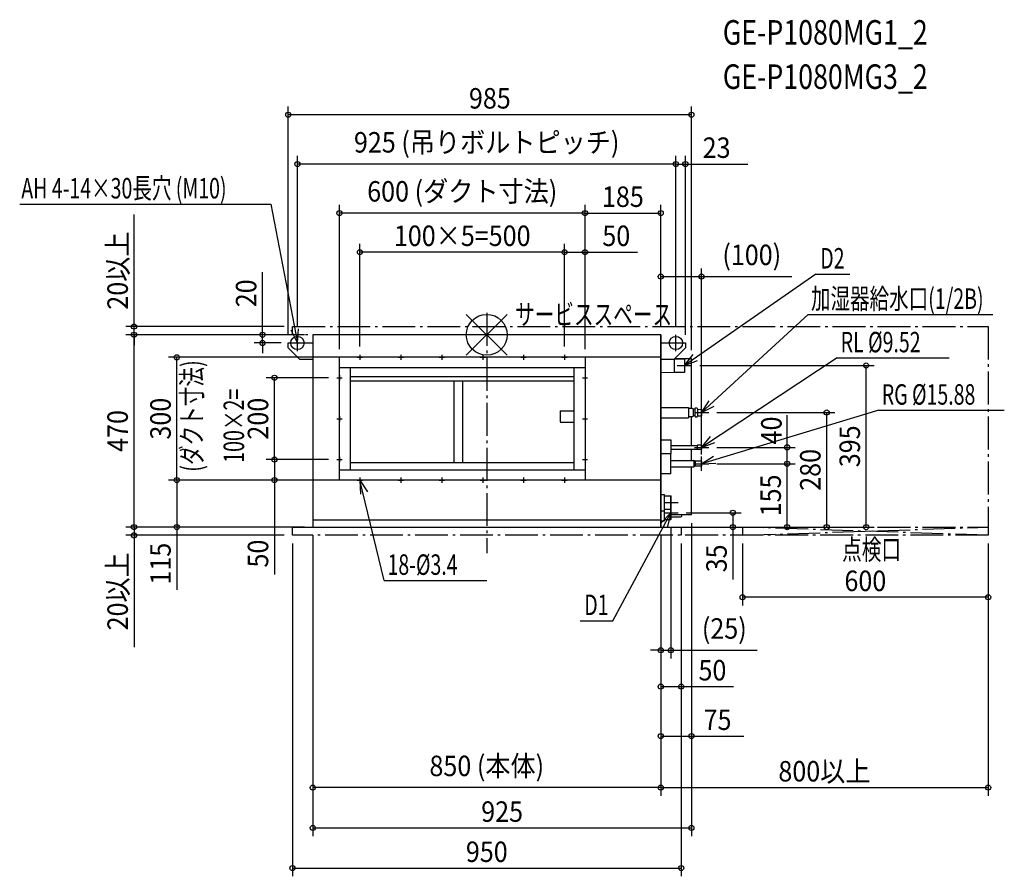
# Model space of a CAD drawing. Extents: x -1141 to 1265, y -1323 to 770.
import ezdxf
from ezdxf.enums import TextEntityAlignment as Align

# ---------------------------------------------------------------- set-up
doc = ezdxf.new("R2010")
doc.units = 0
doc.header["$LTSCALE"] = 20
doc.header["$PDMODE"] = 3
doc.header["$PDSIZE"] = -2
doc.linetypes.add('DASHDOT', pattern=[5.5, 4, -0.6, 0.3, -0.6])
doc.layers.get('DEFPOINTS').update_dxf_attribs({"linetype": 'CONTINUOUS'})
for name, color, linetype in [('ARRANGE', 1, 'CONTINUOUS'), ('BASIS', 6, 'DASHDOT'), ('DETAIL', 5, 'CONTINUOUS'), ('ETC', 61, 'CONTINUOUS'), ('FIX', 11, 'CONTINUOUS'), ('NOTE', 4, 'CONTINUOUS'), ('OUTLINE', 3, 'CONTINUOUS'), ('SERVICESPACE', 2, 'DASHDOT'), ('SIZE', 30, 'CONTINUOUS')]:
    doc.layers.add(name, color=color, linetype=linetype)
doc.styles.get("Standard").update_dxf_attribs({"font": 'SIMPLEX', "width": 0.9, "bigfont": 'BIGFONT'})
doc.styles.add('STANDARD1', font='MONOTXT', dxfattribs={"bigfont": 'BIGFONT'})

msp = doc.modelspace()

# ---------------------------------------------------------------- linework, layer by layer
at = {"layer": 'ARRANGE', "color": 1, "linetype": 'CONTINUOUS'}
for p, q in [((-50, 49.6), (50, -49.6)), ((-50, -49.5), (50, 49.5))]:
    msp.add_line(p, q, dxfattribs=at)
msp.add_circle((0, 0), 50, dxfattribs=at)
at = {"layer": 'BASIS', "color": 6, "linetype": 'DASHDOT'}
msp.add_line((0, 53.4), (0, -533.4), dxfattribs=at)
at = {"layer": 'DEFPOINTS', "color": 7, "linetype": 'CONTINUOUS'}
for p in [(-485, 537.9), (-462.8, 417.3), (485.2, 417.3), (-360, 297.5), (425, 297.5), (-310, 202), (240, 202), (525, 142.2), (-862, 20), (-475, 20), (-462.8, 0), (462.2, 0), (462.2, 0), (-862, 0), (-548, 0), (-485, -20), (-482.8, -20), (-425, 0), (-425, 0), (-425, 0), (425, 0), (425, 0), (485.2, -20), (-757.3, -55), (-360, -55), (-360, -55), (-310, -48.6), (190, -48.6), (190, -48.6), (240, -55), (240, -55), (240, -55), (500, -57.6), (500.5, -75), (926.9, -75), (-519, -105), (-366.4, -105), (542.5, -190), (830.5, -190), (542.5, -275), (733.7, -275), (-366.4, -305), (-366.4, -305), (525, -297.5), (542.5, -315), (542.5, -315), (733.7, -315), (-519, -355), (-360, -355), (-360, -355), (-360, -355), (450, -452.5), (467.5, -435), (500, -440), (500, -440), (-757.3, -470), (-425, -470), (-425, -470), (-425, -470), (-425, -470), (-425, -470), (425, -470), (425, -470), (425, -470), (425, -470), (425, -470), (425, -470), (425, -470), (425, -470), (425, -470), (601.3, -470), (-862, -490), (-475, -490), (-475, -490), (475, -490), (475, -490), (625, -490), (1225, -490), (1225, -490), (625, -641.3), (450, -770.8), (475, -859.7), (500, -980.7), (-425, -1106.6), (1225, -1106.6), (500, -1205.2), (475, -1303.3)]:
    msp.add_point(p, dxfattribs=at)
at = {"layer": 'DETAIL', "color": 5, "linetype": 'CONTINUOUS'}
for p, q in [((-485, -20), (-425, -20)), ((-485, -32), (-485, -20)), ((425, 0), (-425, 0)), ((-425, 0), (-425, -470)), ((425, 0), (425, -470)), ((425, -20), (485.2, -20)), ((485.2, -20), (485.2, -32)), ((-456.5, -60), (-485, -32)), ((485.2, -32), (456.7, -60)), ((-425, -60), (-456.5, -60)), ((425, -55), (-425, -55)), ((-360, -355), (-360, -55)), ((240, -55), (240, -355)), ((456.7, -60), (425, -60)), ((458, -58.8), (458, -58.8)), ((458, -58.8), (458, -91.3)), ((458, -59), (483, -59)), ((459.1, -57.6), (500, -57.6)), ((483, -59), (483, -91)), ((500, -179.9), (500, -57.6)), ((240, -80.4), (-360, -80.4)), ((-333.8, -80.4), (-333.8, -329.6)), ((213.8, -329.6), (213.8, -80.4)), ((425, -91.8), (458, -91.3)), ((458, -91), (483, -91)), ((213.8, -102.3), (-333.8, -102.3)), ((213.8, -113.1), (-333.8, -113.1)), ((-79.3, -312.9), (-79.3, -113.1)), ((-59.7, -113.1), (-59.7, -312.9)), ((179, -185.6), (179, -211.2)), ((179, -185.6), (213.8, -185.6)), ((425, -177.5), (492.6, -177.5)), ((492.6, -177.5), (492.6, -202.5)), ((502.4, -179.9), (492.6, -179.9)), ((502.4, -179.9), (504.4, -181)), ((504.4, -181), (504.4, -199)), ((508.3, -181.9), (504.4, -182)), ((509.3, -179.5), (508.3, -181.2)), ((508.3, -181.2), (508.3, -198.8)), ((514, -179.5), (509.3, -179.5)), ((514, -179.5), (515, -181.2)), ((515, -181.2), (515, -198.8)), ((515, -181.9), (525, -182.2)), ((525, -182.2), (525, -197.8)), ((525, -182.2), (525, -197.8)), ((213.8, -214.1), (181.9, -214.1)), ((425, -202.5), (492.6, -202.5)), ((502.4, -200.1), (492.6, -200.1)), ((500, -270.2), (500, -200.1)), ((502.4, -200.1), (504.4, -199)), ((508.3, -198.1), (504.4, -198)), ((509.3, -200.5), (508.3, -198.8)), ((509.3, -200.5), (514, -200.5)), ((514, -200.5), (515, -198.8)), ((515, -198.1), (525, -197.8)), ((425, -257), (450, -257)), ((450, -257), (450, -290.5)), ((450, -270.2), (514, -270.2)), ((450, -279.8), (514, -279.8)), ((500, -307.1), (500, -279.8)), ((514.7, -269.5), (514, -270.2)), ((514, -270.2), (514, -279.8)), ((514.7, -280.5), (514, -279.8)), ((525, -269.5), (514.7, -269.5)), ((525, -280.5), (514.7, -280.5)), ((525, -269.5), (525, -280.5)), ((450, -290.5), (425, -290.5)), ((450, -339.5), (450, -290.5)), ((450, -307.1), (505.7, -307.1)), ((505.7, -307.1), (505.7, -322.9)), ((509.5, -309.2), (505.7, -307.1)), ((510.1, -308.9), (509.5, -309.2)), ((509.5, -309.2), (509.5, -320.8)), ((525, -308.9), (510.1, -308.9)), ((525, -308.9), (525, -321.1)), ((-360, -329.6), (240, -329.6)), ((213.8, -312.9), (-333.8, -312.9)), ((450, -322.9), (505.7, -322.9)), ((500, -440), (500, -322.9)), ((509.5, -320.8), (505.7, -322.9)), ((510.1, -321.1), (509.5, -320.8)), ((525, -321.1), (510.1, -321.1)), ((425, -355), (-425, -355)), ((450, -339.5), (425, -339.5)), ((425, -390), (434.2, -390)), ((434.2, -430), (434.2, -390)), ((434.2, -393.5), (450, -393.5)), ((450, -393.5), (450, -426.5)), ((425, -430), (434.2, -430)), ((434.2, -426.5), (450, -426.5)), ((434.2, -455), (434.2, -430)), ((450, -426.5), (450, -451.5)), ((-425, -452.3), (425, -452.3)), ((425, -455), (434.2, -455)), ((434.2, -451.5), (450, -451.5)), ((500, -440), (450, -440)), ((450, -445), (474.5, -445)), ((476.5, -443), (476.5, -440)), ((-425, -470), (425, -470))]:
    msp.add_line(p, q, dxfattribs=at)
for centre, radius, start, end in [((181.9, -211.2), 2.95, 180, 270), ((474.5, -443), 2, 270, 0)]:
    msp.add_arc(centre, radius, start, end, dxfattribs=at)
at = {"layer": 'FIX', "color": 11, "linetype": 'CONTINUOUS'}
for centre in [(-462.8, -20), (462.2, -20)]:
    msp.add_circle(centre, 16.2, dxfattribs=at)
at = {"layer": 'NOTE', "color": 4, "linetype": 'CONTINUOUS'}
for p, q in [((-1141.3, 319.5), (-528, 319.5)), ((-528, 319.5), (-462.8, -20)), ((804.1, 148.3), (483, -75)), ((804.1, 148.3), (887.3, 148.3)), ((785.5, 49.6), (525, -190)), ((785.5, 49.6), (1236.7, 49.6)), ((-462.8, -20), (-477.7, 11)), ((-462.8, -20), (-460.2, 14.3)), ((-462.8, -40), (-462.8, 0)), ((462.2, -40), (462.2, 0)), ((-482.8, -20), (-442.8, -20)), ((442.2, -20), (482.2, -20)), ((-316.4, -55), (-303.5, -55)), ((-310, -48.6), (-310, -61.5)), ((-216.4, -55), (-203.5, -55)), ((-210, -48.6), (-210, -61.5)), ((-116.4, -55), (-103.5, -55)), ((-110, -48.6), (-110, -61.5)), ((-16.4, -55), (-3.5, -55)), ((-10, -48.6), (-10, -61.5)), ((83.5, -55), (96.4, -55)), ((90, -48.6), (90, -61.5)), ((183.5, -55), (196.4, -55)), ((190, -48.6), (190, -61.5)), ((483, -75), (504.5, -48.1)), ((483, -57.5), (483, -92.5)), ((483, -57.5), (483, -92.5)), ((483, -75), (515, -62.5)), ((856, -56.4), (525, -275)), ((856, -56.4), (1129.9, -56.4)), ((465.5, -75), (500.5, -75)), ((465.5, -75), (500.5, -75)), ((-366.4, -105), (-353.5, -105)), ((-360, -98.6), (-360, -111.5)), ((233.5, -105), (246.4, -105)), ((240, -98.6), (240, -111.5)), ((525, -190), (543.6, -161.1)), ((507.5, -190), (542.5, -190)), ((525, -207.5), (525, -172.5)), ((525, -190), (555.6, -174.3)), ((958.1, -184.3), (525, -315)), ((525, -190), (525, -190)), ((958.1, -184.3), (1264.5, -184.3)), ((-366.4, -205), (-353.5, -205)), ((-360, -198.6), (-360, -211.5)), ((233.5, -205), (246.4, -205)), ((240, -198.6), (240, -211.5)), ((525, -275), (546.9, -248.5)), ((525, -292.5), (525, -257.5)), ((525, -275), (557.2, -263)), ((507.5, -275), (542.5, -275)), ((-366.4, -305), (-353.5, -305)), ((-360, -298.6), (-360, -311.5)), ((233.5, -305), (246.4, -305)), ((240, -298.6), (240, -311.5)), ((525, -315), (554.1, -296.6)), ((525, -332.5), (525, -297.5)), ((525, -332.5), (525, -297.5)), ((507.5, -315), (542.5, -315)), ((507.5, -315), (542.5, -315)), ((525, -315), (559.4, -313.6)), ((-316.4, -355), (-303.5, -355)), ((-310, -348.6), (-310, -361.5)), ((-250.5, -600.3), (-310, -355)), ((-310, -355), (-291.6, -384)), ((-310, -355), (-308.6, -389.4)), ((-216.4, -355), (-203.5, -355)), ((-210, -348.6), (-210, -361.5)), ((-116.4, -355), (-103.5, -355)), ((-110, -348.6), (-110, -361.5)), ((-16.4, -355), (-3.5, -355)), ((-10, -348.6), (-10, -361.5)), ((83.5, -355), (96.4, -355)), ((90, -348.6), (90, -361.5)), ((183.5, -355), (196.4, -355)), ((190, -348.6), (190, -361.5)), ((450, -427.5), (450, -392.5)), ((432.5, -410), (467.5, -410)), ((450, -452.5), (450, -417.5)), ((308.1, -698.6), (450, -435)), ((450, -435), (426.2, -459.8)), ((432.5, -435), (467.5, -435)), ((450, -435), (441.8, -468.4)), ((-250.5, -600.3), (0.4, -600.3)), ((228.5, -698.6), (308.1, -698.6))]:
    msp.add_line(p, q, dxfattribs=at)
at = {"layer": 'OUTLINE', "color": 3, "linetype": 'CONTINUOUS'}
for p, q in [((-425, 0), (-425, -470)), ((425, 0), (-425, 0)), ((425, -470), (425, 0)), ((-425, -470), (425, -470))]:
    msp.add_line(p, q, dxfattribs=at)
at = {"layer": 'SERVICESPACE', "color": 2, "linetype": 'DASHDOT'}
for p, q in [((-475, 0), (-475, 20)), ((-475, 20), (1225, 20)), ((1225, 20), (1225, -490)), ((425, 0), (-475, 0)), ((425, 0), (425, -470)), ((-475, -490), (-475, -470)), ((-475, -470), (1225, -470)), ((475, -470), (475, -490)), ((625, -470), (625, -490)), ((625, -490), (1225, -470)), ((1225, -490), (625, -470)), ((1225, -490), (-475, -490))]:
    msp.add_line(p, q, dxfattribs=at)
at = {"layer": 'SIZE', "color": 30, "linetype": 'CONTINUOUS'}
for p, q in [((-485, 0), (-485, 557.9)), ((500, -37.6), (500, 557.9)), ((500, 537.9), (-485, 537.9)), ((-462.8, 20), (-462.8, 437.3)), ((462.2, 20), (462.2, 437.3)), ((462.2, 20), (462.2, 437.3)), ((485.2, 0), (485.2, 437.3)), ((462.2, 417.3), (-462.8, 417.3)), ((462.2, 417.3), (437.2, 417.3)), ((462.2, 417.3), (485.2, 417.3)), ((485.2, 417.3), (638.1, 417.3)), ((-360, -35), (-360, 317.5)), ((240, -35), (240, 317.5)), ((240, -35), (240, 317.5)), ((425, 20), (425, 317.5)), ((-862, 20), (-862, 293.7)), ((240, 297.5), (-360, 297.5)), ((240, 297.5), (425, 297.5)), ((-310, -28.6), (-310, 222)), ((190, -28.6), (190, 222)), ((190, -28.6), (190, 222)), ((240, -35), (240, 222)), ((190, 202), (-310, 202)), ((190, 202), (240, 202)), ((240, 202), (367.9, 202)), ((-548, 0), (-548, 152.9)), ((425, 20), (425, 162.2)), ((525, -277.5), (525, 162.2)), ((425, 142.2), (525, 142.2)), ((525, 142.2), (745, 142.2)), ((-495, 20), (-882, 20)), ((-862, 0), (-862, 20)), ((-445, 0), (-882, 0)), ((-445, 0), (-882, 0)), ((-862, -470), (-862, 0)), ((-862, 0), (-862, -25)), ((-445, 0), (-568, 0)), ((-502.8, -20), (-568, -20)), ((-548, -20), (-548, 0)), ((-548, -20), (-548, -45)), ((-380, -55), (-777.3, -55)), ((-757.3, -355), (-757.3, -55)), ((520.5, -75), (946.9, -75)), ((926.9, -470), (926.9, -75)), ((-386.4, -105), (-539, -105)), ((-519, -305), (-519, -105)), ((562.5, -190), (850.5, -190)), ((830.5, -470), (830.5, -190)), ((733.7, -275), (733.7, -196.6)), ((562.5, -275), (753.7, -275)), ((733.7, -315), (733.7, -275)), ((-386.4, -305), (-539, -305)), ((-386.4, -305), (-539, -305)), ((-519, -305), (-519, -355)), ((562.5, -315), (753.7, -315)), ((562.5, -315), (753.7, -315)), ((733.7, -470), (733.7, -315)), ((-380, -355), (-777.3, -355)), ((-380, -355), (-777.3, -355)), ((-757.3, -355), (-757.3, -470)), ((-380, -355), (-539, -355)), ((-519, -355), (-519, -586.1)), ((-862, -470), (-862, -445)), ((487.5, -435), (621.3, -435)), ((601.3, -435), (601.3, -470)), ((-445, -470), (-882, -470)), ((-445, -470), (-882, -470)), ((-862, -470), (-862, -490)), ((-445, -470), (-777.3, -470)), ((-757.3, -470), (-757.3, -623.6)), ((445, -470), (621.3, -470)), ((445, -470), (753.7, -470)), ((445, -470), (850.5, -470)), ((445, -470), (946.9, -470)), ((450, -472.5), (450, -790.8)), ((500, -460), (500, -1000.7)), ((500, -460), (500, -1225.2)), ((601.3, -470), (601.3, -597.9)), ((-495, -490), (-882, -490)), ((-862, -490), (-862, -763.7)), ((-425, -490), (-425, -1126.6)), ((-425, -490), (-425, -1225.2)), ((425, -490), (425, -790.8)), ((425, -490), (425, -1000.7)), ((425, -490), (425, -1126.6)), ((425, -490), (425, -1126.6)), ((425, -490), (425, -879.7)), ((-475, -510), (-475, -1323.3)), ((475, -510), (475, -1323.3)), ((475, -510), (475, -879.7)), ((625, -510), (625, -661.3)), ((1225, -510), (1225, -1126.6)), ((1225, -510), (1225, -661.3)), ((1225, -641.3), (625, -641.3)), ((425, -770.8), (400, -770.8)), ((425, -770.8), (450, -770.8)), ((450, -770.8), (660.7, -770.8)), ((425, -859.7), (475, -859.7)), ((475, -859.7), (602.9, -859.7)), ((425, -980.7), (500, -980.7)), ((500, -980.7), (627.9, -980.7)), ((425, -1106.6), (-425, -1106.6)), ((425, -1106.6), (1225, -1106.6)), ((-425, -1205.2), (500, -1205.2)), ((-475, -1303.3), (475, -1303.3))]:
    msp.add_line(p, q, dxfattribs=at)
for centre in [(-485, 537.9), (500, 537.9), (-462.8, 417.3), (462.2, 417.3), (462.2, 417.3), (485.2, 417.3), (-360, 297.5), (240, 297.5), (240, 297.5), (425, 297.5), (-310, 202), (190, 202), (190, 202), (240, 202), (425, 142.2), (525, 142.2), (-862, 20), (-862, 0), (-862, 0), (-548, 0), (-548, -20), (-757.3, -55), (926.9, -75), (-519, -105), (830.5, -190), (733.7, -275), (-519, -305), (-519, -305), (733.7, -315), (733.7, -315), (-757.3, -355), (-757.3, -355), (-519, -355), (601.3, -435), (-862, -470), (-862, -470), (-757.3, -470), (601.3, -470), (733.7, -470), (830.5, -470), (926.9, -470), (-862, -490), (625, -641.3), (1225, -641.3), (425, -770.8), (450, -770.8), (425, -859.7), (475, -859.7), (425, -980.7), (500, -980.7), (-425, -1106.6), (425, -1106.6), (425, -1106.6), (1225, -1106.6), (-425, -1205.2), (500, -1205.2), (-475, -1303.3), (475, -1303.3)]:
    msp.add_circle(centre, 6.25, dxfattribs=at)

# ---------------------------------------------------------------- texts
at = {"layer": 'ETC', "color": 61, "linetype": 'CONTINUOUS', "width": 0.8}
for s, p in [('GE-P1080MG1_2', (576.7, 709)), ('GE-P1080MG3_2', (576.7, 600.9))]:
    msp.add_text(s, height=60, rotation=0, dxfattribs=at).set_placement(p)
at = {"layer": 'NOTE', "color": 4, "linetype": 'CONTINUOUS', "style": 'STANDARD1'}
for s, width, p in [('AH 4-14×30長穴 (M10)', 0.7, (-1137.4, 333.2)), ('D2', 0.7, (814.8, 162)), ('加湿器給水口(1/2B)', 0.7, (792.1, 63.3)), ('サービススペース', 0.703125, (69.2, 24.8)), ('RL %%C9.52', 0.7, (864.8, -42.8)), ('RG %%C15.88', 0.7, (965.2, -170.7)), ('点検口', 0.703125, (868.3, -549.5)), ('18-%%C3.4', 0.7, (-242.6, -586.6)), ('D1', 0.7, (238.2, -684.9))]:
    msp.add_text(s, height=50, rotation=360, dxfattribs=dict(at, width=width)).set_placement(p)
at = {"layer": 'SIZE', "color": 30, "linetype": 'CONTINUOUS', "width": 0.9}
for s, p in [('985', (7.5, 552.9)), ('925 (吊りボルトピッチ)', (-0.3, 445.4)), ('23', (561.6, 432.3)), ('600 (ダクト寸法)', (-60, 325.6)), ('185', (332.5, 312.5)), ('100×5=500', (-60, 217)), ('50', (316.4, 217)), ('(100)', (647.5, 170.3)), ('600', (925, -626.3)), ('(25)', (580.4, -742.7)), ('50', (551.4, -844.7)), ('75', (563.9, -965.7)), ('850 (本体)', (0, -1078.5)), ('800以上', (825, -1091.6)), ('925', (37.5, -1190.2)), ('950', (0, -1288.3))]:
    msp.add_text(s, height=50, dxfattribs=at).set_placement(p, align=Align.CENTER)
for s, p in [('20以上', (-877, 156.9)), ('20', (-563, 101.4)), ('300', (-772.3, -205)), ('200', (-534, -205)), ('470', (-877, -235)), ('40', (720.4, -233.8)), ('395', (911.9, -272.5)), ('280', (815.5, -330)), ('155', (718.7, -392.5)), ('50', (-534, -534.6)), ('115', (-772.3, -559.3)), ('35', (586.3, -546.4)), ('20以上', (-877, -626.9))]:
    msp.add_text(s, height=50, rotation=90, dxfattribs=at).set_placement(p, align=Align.CENTER)
at = {"layer": 'SIZE', "color": 30, "linetype": 'CONTINUOUS', "style": 'STANDARD1', "width": 0.703125}
for s, p in [('(ダクト寸法)', (-695.7, -334.6)), ('100×2=', (-593.2, -312.8))]:
    msp.add_text(s, height=50, rotation=90, dxfattribs=at).set_placement(p)

doc.saveas('drawing.dxf')
